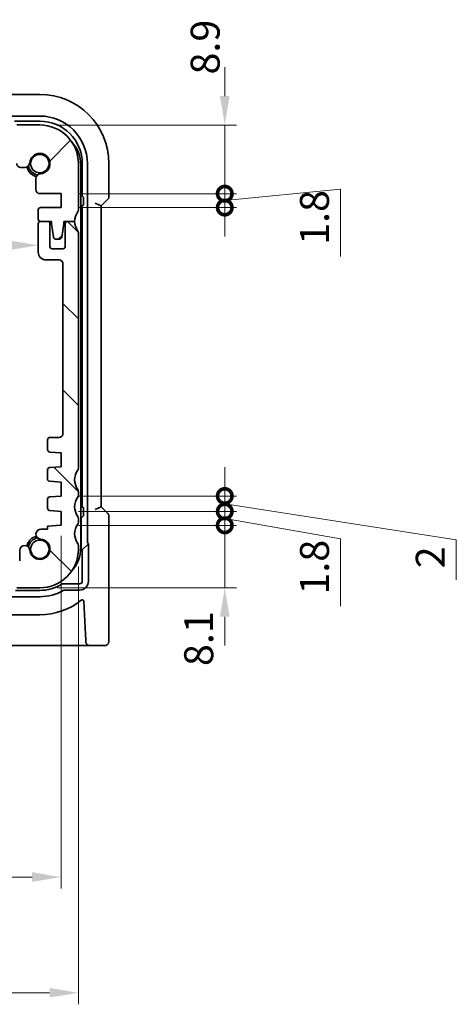
# Model space of a CAD drawing. Units: millimetres. Extents: x 22 to 3190, y 12 to 714.
# Drawn here: x 1052 to 1109, y 76 to 204 of the extents above; entities that cross this region are included whole.
import ezdxf

# ---------------------------------------------------------------- set-up
doc = ezdxf.new("R2010")
doc.units = ezdxf.units.MM
doc.header["$LTSCALE"] = 1.5
doc.layers.get('Defpoints').update_dxf_attribs({"lineweight": 25})
for name, color, linetype, lineweight in [('Dimension (ISO)', 7, 'Continuous', 18), ('Hatch (ISO)', 1, 'Continuous', 18), ('Visible (ISO)', 7, 'Continuous', 35)]:
    doc.layers.add(name, color=color, linetype=linetype, lineweight=lineweight)
doc.styles.add('Note Text (TK)', font='MS PGothic.ttf')
doc.dimstyles.new('Default - Method 1b (TK)', dxfattribs={"dimscale": 1.5, "dimtxt": 2.5, "dimasz": 2.5, "dimexe": 1, "dimexo": 1.5, "dimgap": 1, "dimtad": 1, "dimtoh": 1, "dimrnd": 1e-08, "dimdsep": 46, "dimtxsty": 'Note Text (TK)', "dimcen": 0.09, "dimdle": 5, "dimclrd": 100, "dimclre": 100, "dimclrt": 7, "dimadec": 1, "dimazin": 1, "dimtfac": 1, "dimtmove": 0, "dimatfit": 3, "dimfxl": 1, "dimtolj": 1, "dimlwd": -1, "dimlwe": -1, "dimarcsym": 0})

# ---------------------------------------------------------------- blocks, each defined once
blk = doc.blocks.new('*D39')
at = {"layer": 'Defpoints', "color": 0}
for p in [(960.14, 175.61), (1054.74, 175.61), (1054.74, 174.67)]:
    blk.add_point(p, dxfattribs=at)
at = {"layer": 'Dimension (ISO)', "color": 100}
blk.add_line((963.89, 174.67), (1050.99, 174.67), dxfattribs=at)
for points in [[(963.89, 175.29), (963.89, 174.04), (960.14, 174.67)], [(1050.99, 175.29), (1050.99, 174.04), (1054.74, 174.67)]]:
    blk.add_solid(points, dxfattribs=at)
at = {"layer": 'Dimension (ISO)', "color": 7, "insert": (1003.09, 178.04), "char_height": 3.75, "attachment_point": 4, "style": 'Note Text (TK)'}
blk.add_mtext('\\A1;94.6', dxfattribs=at)
blk = doc.blocks.new('*D41')
at = {"layer": 'Defpoints', "color": 0}
for p in [(1057.69, 139.26), (957.19, 138.36), (1057.69, 92.76)]:
    blk.add_point(p, dxfattribs=at)
at = {"layer": 'Dimension (ISO)', "color": 100}
for p, q in [((1057.69, 137.01), (1057.69, 91.26)), ((957.19, 136.11), (957.19, 91.26)), ((960.94, 92.76), (1053.94, 92.76))]:
    blk.add_line(p, q, dxfattribs=at)
for points in [[(960.94, 93.39), (960.94, 92.14), (957.19, 92.76)], [(1053.94, 93.39), (1053.94, 92.14), (1057.69, 92.76)]]:
    blk.add_solid(points, dxfattribs=at)
at = {"layer": 'Dimension (ISO)', "color": 7, "insert": (1001.86, 96.14), "char_height": 3.75, "attachment_point": 4, "style": 'Note Text (TK)'}
blk.add_mtext('\\A1;100.5', dxfattribs=at)
blk = doc.blocks.new('*D42')
at = {"layer": 'Defpoints', "color": 0}
for p in [(954.94, 135.26), (1059.94, 135.26), (1059.94, 77.76)]:
    blk.add_point(p, dxfattribs=at)
at = {"layer": 'Dimension (ISO)', "color": 100}
for p, q in [((954.94, 133.01), (954.94, 76.26)), ((1059.94, 133.01), (1059.94, 76.26)), ((958.69, 77.76), (1056.19, 77.76))]:
    blk.add_line(p, q, dxfattribs=at)
for points in [[(958.69, 78.39), (958.69, 77.14), (954.94, 77.76)], [(1056.19, 78.39), (1056.19, 77.14), (1059.94, 77.76)]]:
    blk.add_solid(points, dxfattribs=at)
at = {"layer": 'Dimension (ISO)', "color": 7, "insert": (1003.77, 81.14), "char_height": 3.75, "attachment_point": 4, "style": 'Note Text (TK)'}
blk.add_mtext('\\A1;105', dxfattribs=at)
blk = doc.blocks.new('_DotSmall')
at = {"color": 0, "linetype": 'ByBlock', "const_width": 0.5}
blk.add_lwpolyline([(-0.0625, 0, 1), (0.0625, 0, 1)], format="xyb", close=True, dxfattribs=at)
blk = doc.blocks.new('*D43')
at = {"layer": 'Defpoints', "color": 0}
for p in [(1057.69, 138.36), (1078.9, 138.36), (1054.94, 130.26)]:
    blk.add_point(p, dxfattribs=at)
at = {"layer": 'Dimension (ISO)', "color": 100}
for p, q in [((1078.9, 138.36), (1078.9, 142.11)), ((1059.94, 138.36), (1080.4, 138.36)), ((1078.9, 130.26), (1078.9, 138.36)), ((1057.19, 130.26), (1080.4, 130.26)), ((1078.9, 126.51), (1078.9, 122.76))]:
    blk.add_line(p, q, dxfattribs=at)
blk.add_solid([(1078.27, 126.51), (1079.52, 126.51), (1078.9, 130.26)], dxfattribs=at)
at = {"layer": 'Dimension (ISO)', "color": 100, "xscale": 3.75, "yscale": 3.75, "zscale": 3.75, "rotation": 270}
blk.add_blockref('_DotSmall', (1078.9, 138.36), dxfattribs=at)
at = {"layer": 'Dimension (ISO)', "color": 7, "insert": (1075.52, 120.12), "char_height": 3.75, "attachment_point": 4, "rotation": 90, "style": 'Note Text (TK)'}
blk.add_mtext('\\A1;8.1', dxfattribs=at)
blk = doc.blocks.new('*D44')
at = {"layer": 'Defpoints', "color": 0}
for p in [(1054.94, 190.26), (1078.9, 190.26), (1057.69, 181.36)]:
    blk.add_point(p, dxfattribs=at)
at = {"layer": 'Dimension (ISO)', "color": 100}
for p, q in [((1078.9, 194.01), (1078.9, 197.76)), ((1057.19, 190.26), (1080.4, 190.26)), ((1078.9, 181.36), (1078.9, 190.26)), ((1059.94, 181.36), (1080.4, 181.36)), ((1078.9, 181.36), (1078.9, 177.61))]:
    blk.add_line(p, q, dxfattribs=at)
blk.add_solid([(1078.27, 194.01), (1079.52, 194.01), (1078.9, 190.26)], dxfattribs=at)
at = {"layer": 'Dimension (ISO)', "color": 100, "xscale": 3.75, "yscale": 3.75, "zscale": 3.75, "rotation": 90}
blk.add_blockref('_DotSmall', (1078.9, 181.36), dxfattribs=at)
at = {"layer": 'Dimension (ISO)', "color": 7, "insert": (1076.36, 196.81), "char_height": 3.75, "attachment_point": 4, "rotation": 90, "style": 'Note Text (TK)'}
blk.add_mtext('\\A1;8.9', dxfattribs=at)
blk = doc.blocks.new('*D45')
at = {"layer": 'Defpoints', "color": 0}
for p in [(1057.69, 181.36), (1078.9, 181.36), (1057.69, 179.56)]:
    blk.add_point(p, dxfattribs=at)
at = {"layer": 'Dimension (ISO)', "color": 100}
for p, q in [((1078.9, 181.36), (1078.9, 185.11)), ((1059.94, 181.36), (1080.4, 181.36)), ((1078.9, 180.46), (1093.9, 181.96)), ((1078.9, 179.56), (1078.9, 181.36)), ((1078.9, 179.56), (1078.9, 181.36)), ((1093.9, 181.96), (1093.9, 173.23)), ((1059.94, 179.56), (1080.4, 179.56)), ((1078.9, 179.56), (1078.9, 175.81))]:
    blk.add_line(p, q, dxfattribs=at)
at = {"layer": 'Dimension (ISO)', "color": 100, "xscale": 3.75, "yscale": 3.75, "zscale": 3.75}
for p, rotation in [((1078.9, 181.36), 270), ((1078.9, 179.56), 90)]:
    blk.add_blockref('_DotSmall', p, dxfattribs=dict(at, rotation=rotation))
at = {"layer": 'Dimension (ISO)', "color": 7, "insert": (1090.52, 174.73), "char_height": 3.75, "attachment_point": 4, "rotation": 90, "style": 'Note Text (TK)'}
blk.add_mtext('\\A1;1.8', dxfattribs=at)
blk = doc.blocks.new('*D46')
at = {"layer": 'Defpoints', "color": 0}
for p in [(1057.69, 142.16), (1078.9, 142.16), (1057.69, 140.16)]:
    blk.add_point(p, dxfattribs=at)
at = {"layer": 'Dimension (ISO)', "color": 100}
for p, q in [((1078.9, 142.16), (1078.9, 145.91)), ((1059.94, 142.16), (1080.4, 142.16)), ((1078.9, 140.16), (1078.9, 142.16)), ((1078.9, 140.16), (1078.9, 142.16)), ((1078.9, 141.16), (1108.9, 136.46)), ((1059.94, 140.16), (1080.4, 140.16)), ((1078.9, 140.16), (1078.9, 136.41)), ((1108.9, 136.46), (1108.9, 131.29))]:
    blk.add_line(p, q, dxfattribs=at)
at = {"layer": 'Dimension (ISO)', "color": 100, "xscale": 3.75, "yscale": 3.75, "zscale": 3.75}
for p, rotation in [((1078.9, 142.16), 270), ((1078.9, 140.16), 90)]:
    blk.add_blockref('_DotSmall', p, dxfattribs=dict(at, rotation=rotation))
at = {"layer": 'Dimension (ISO)', "color": 7, "insert": (1105.52, 132.79), "char_height": 3.75, "attachment_point": 4, "rotation": 90, "style": 'Note Text (TK)'}
blk.add_mtext('\\A1;2', dxfattribs=at)
blk = doc.blocks.new('*D47')
at = {"layer": 'Defpoints', "color": 0}
for p in [(1057.69, 140.16), (1078.9, 140.16), (1057.69, 138.36)]:
    blk.add_point(p, dxfattribs=at)
at = {"layer": 'Dimension (ISO)', "color": 100}
for p, q in [((1078.9, 140.16), (1078.9, 143.91)), ((1059.94, 140.16), (1080.4, 140.16)), ((1078.9, 138.36), (1078.9, 140.16)), ((1078.9, 138.36), (1078.9, 140.16)), ((1078.9, 139.26), (1093.9, 136.62)), ((1059.94, 138.36), (1080.4, 138.36)), ((1078.9, 138.36), (1078.9, 134.61)), ((1093.9, 136.62), (1093.9, 127.88))]:
    blk.add_line(p, q, dxfattribs=at)
at = {"layer": 'Dimension (ISO)', "color": 100, "xscale": 3.75, "yscale": 3.75, "zscale": 3.75}
for p, rotation in [((1078.9, 140.16), 270), ((1078.9, 138.36), 90)]:
    blk.add_blockref('_DotSmall', p, dxfattribs=dict(at, rotation=rotation))
at = {"layer": 'Dimension (ISO)', "color": 7, "insert": (1090.52, 129.38), "char_height": 3.75, "attachment_point": 4, "rotation": 90, "style": 'Note Text (TK)'}
blk.add_mtext('\\A1;1.8', dxfattribs=at)

msp = doc.modelspace()

# ---------------------------------------------------------------- hatches: boundary and pattern name
at = {"layer": 'Hatch (ISO)'}
h = msp.add_hatch(dxfattribs=at)
h.set_pattern_fill('ANSI31', color=256, scale=63.5, style=0)
h.set_pattern_definition([(45, (582, -8), (-5.61266, 5.61266), [])])
edge = h.paths.add_edge_path()
edge.add_ellipse((1051.439, 186.7629), major_axis=(0, 0.5), ratio=1, start_angle=270, end_angle=360)
edge.add_line((1051.439, 187.2629), (963.439, 187.2629))
edge.add_ellipse((963.439, 186.7629), major_axis=(-0.5, 0), ratio=1, start_angle=270, end_angle=360)
edge.add_line((962.939, 186.7629), (962.939, 185.2608))
edge.add_ellipse((962.439, 185.2608), major_axis=(0, -0.5), ratio=1, start_angle=0, end_angle=90, ccw=False)
edge.add_line((962.439, 184.7608), (961.8984, 184.7608))
edge.add_ellipse((961.8984, 185.4108), major_axis=(-0.6482, -0.0489), ratio=1, start_angle=0, end_angle=85.68334, ccw=False)
edge.add_ellipse((959.939, 185.2629), major_axis=(-0.099, -1.3113), ratio=1, start_angle=98.633319, end_angle=360)
edge.add_ellipse((959.7911, 183.3035), major_axis=(0.65, 0), ratio=1, start_angle=0, end_angle=85.68334, ccw=False)
edge.add_line((960.4411, 183.3035), (960.4411, 181.8629))
edge.add_ellipse((959.9411, 181.8629), major_axis=(0, -0.5), ratio=1, start_angle=0, end_angle=90, ccw=False)
edge.add_line((959.9411, 181.3629), (957.189, 181.3629))
edge.add_line((957.189, 181.3629), (957.189, 179.5629))
edge.add_line((957.189, 179.5629), (959.839, 179.5629))
edge.add_ellipse((959.839, 179.2629), major_axis=(0.3, 0), ratio=1, start_angle=0, end_angle=90, ccw=False)
edge.add_line((960.139, 179.2629), (960.139, 178.0629))
edge.add_ellipse((959.839, 178.0629), major_axis=(0, -0.3), ratio=1, start_angle=0, end_angle=90, ccw=False)
edge.add_line((959.839, 177.7629), (958.939, 177.7629))
edge.add_line((958.939, 177.7629), (958.4361, 177.7629))
edge.add_line((958.4361, 177.7629), (958.4361, 177.4629))
edge.add_line((958.4361, 177.4629), (958.177, 175.7188))
edge.add_ellipse((957.8803, 175.7629), major_axis=(0, -0.3), ratio=1, start_angle=0, end_angle=81.54914, ccw=False)
edge.add_line((957.8803, 175.4629), (957.397, 175.4629))
edge.add_ellipse((957.397, 175.7629), major_axis=(-0.2966, -0.0449), ratio=1, start_angle=0, end_angle=81.389362, ccw=False)
edge.add_line((957.1003, 175.718), (956.8361, 177.4629))
edge.add_line((956.8361, 177.4629), (956.8361, 177.7629))
edge.add_line((956.8361, 177.7629), (956.339, 177.7629))
edge.add_line((956.339, 177.7629), (955.439, 177.7629))
edge.add_ellipse((953.439, 177.7629), major_axis=(1.6, 1.2), ratio=1, start_angle=323.130102, end_angle=360)
edge.add_ellipse((955.439, 179.2629), major_axis=(-0.5, 0), ratio=1, start_angle=0, end_angle=36.869898, ccw=False)
edge.add_line((954.939, 179.2629), (954.939, 185.2629))
edge.add_ellipse((959.939, 185.2629), major_axis=(0, 5), ratio=1, start_angle=0, end_angle=90, ccw=False)
edge.add_line((959.939, 190.2629), (962.939, 190.2629))
edge.add_line((962.939, 190.2629), (962.939, 189.2629))
edge.add_line((962.939, 189.2629), (1051.939, 189.2629))
edge.add_line((1051.939, 189.2629), (1051.939, 190.2629))
edge.add_line((1051.939, 190.2629), (1054.939, 190.2629))
edge.add_ellipse((1054.939, 185.2629), major_axis=(5, 0), ratio=1, start_angle=0, end_angle=90, ccw=False)
edge.add_line((1059.939, 185.2629), (1059.939, 179.2629))
edge.add_ellipse((1059.439, 179.2629), major_axis=(0.4, -0.3), ratio=1, start_angle=0, end_angle=36.869898, ccw=False)
edge.add_ellipse((1061.439, 177.7629), major_axis=(-2, 0), ratio=1, start_angle=323.130102, end_angle=360)
edge.add_line((1059.439, 177.7629), (1058.539, 177.7629))
edge.add_line((1058.539, 177.7629), (1058.0418, 177.7629))
edge.add_line((1058.0418, 177.7629), (1058.0418, 177.4629))
edge.add_line((1058.0418, 177.4629), (1057.7776, 175.718))
edge.add_ellipse((1057.481, 175.7629), major_axis=(0, -0.3), ratio=1, start_angle=0, end_angle=81.389362, ccw=False)
edge.add_line((1057.481, 175.4629), (1056.9977, 175.4629))
edge.add_ellipse((1056.9977, 175.7629), major_axis=(-0.2967, -0.0441), ratio=1, start_angle=0, end_angle=81.54914, ccw=False)
edge.add_line((1056.7009, 175.7188), (1056.4418, 177.4629))
edge.add_line((1056.4418, 177.4629), (1056.4418, 177.7629))
edge.add_line((1056.4418, 177.7629), (1055.939, 177.7629))
edge.add_line((1055.939, 177.7629), (1055.039, 177.7629))
edge.add_ellipse((1055.039, 178.0629), major_axis=(-0.3, 0), ratio=1, start_angle=0, end_angle=90, ccw=False)
edge.add_line((1054.739, 178.0629), (1054.739, 179.2629))
edge.add_ellipse((1055.039, 179.2629), major_axis=(0, 0.3), ratio=1, start_angle=0, end_angle=90, ccw=False)
edge.add_line((1055.039, 179.5629), (1057.689, 179.5629))
edge.add_line((1057.689, 179.5629), (1057.689, 181.3629))
edge.add_line((1057.689, 181.3629), (1054.9369, 181.3629))
edge.add_ellipse((1054.9369, 181.8629), major_axis=(-0.5, 0), ratio=1, start_angle=0, end_angle=90, ccw=False)
edge.add_line((1054.4369, 181.8629), (1054.4369, 183.3035))
edge.add_ellipse((1055.0869, 183.3035), major_axis=(-0.0489, 0.6482), ratio=1, start_angle=0, end_angle=85.68334, ccw=False)
edge.add_ellipse((1054.939, 185.2629), major_axis=(-1.3113, 0.099), ratio=1, start_angle=98.633319, end_angle=360)
edge.add_ellipse((1052.9795, 185.4108), major_axis=(0, -0.65), ratio=1, start_angle=0, end_angle=85.68334, ccw=False)
edge.add_line((1052.9795, 184.7608), (1052.439, 184.7608))
edge.add_ellipse((1052.439, 185.2608), major_axis=(-0.5, 0), ratio=1, start_angle=0, end_angle=90, ccw=False)
edge.add_line((1051.939, 185.2608), (1051.939, 186.7629))
h = msp.add_hatch(dxfattribs=at)
h.set_pattern_fill('ANSI31', color=256, scale=63.5, angle=90.00021, style=0)
h.set_pattern_definition([(135.0002, (582, -8), (-5.61264, -5.61268), [])])
edge = h.paths.add_edge_path()
edge.add_ellipse((1059.439, 142.7629), major_axis=(0.5, 0), ratio=1, start_angle=0, end_angle=36.869898)
edge.add_ellipse((1061.439, 144.2629), major_axis=(-1.6, -1.2), ratio=1, start_angle=286.260205, end_angle=360, ccw=False)
edge.add_ellipse((1059.439, 145.7629), major_axis=(0.4, -0.3), ratio=1, start_angle=0, end_angle=36.869898)
edge.add_line((1059.939, 145.7629), (1059.939, 176.2629))
edge.add_ellipse((1059.439, 176.2629), major_axis=(0.5, 0), ratio=1, start_angle=0, end_angle=36.869898)
edge.add_ellipse((1061.439, 177.7629), major_axis=(-1.6, -1.2), ratio=1, start_angle=323.130103, end_angle=360, ccw=False)
edge.add_line((1059.439, 177.7629), (1058.539, 177.7629))
edge.add_ellipse((1058.539, 177.4629), major_axis=(0, 0.3), ratio=1, start_angle=0, end_angle=90)
edge.add_line((1058.239, 177.4629), (1058.239, 174.5129))
edge.add_ellipse((1057.939, 174.5129), major_axis=(0.3, 0), ratio=1, start_angle=270, end_angle=360, ccw=False)
edge.add_line((1057.939, 174.2129), (1056.539, 174.2129))
edge.add_ellipse((1056.539, 174.5129), major_axis=(0, -0.3), ratio=1, start_angle=270, end_angle=360, ccw=False)
edge.add_line((1056.239, 174.5129), (1056.239, 177.4629))
edge.add_ellipse((1055.939, 177.4629), major_axis=(0.3, 0), ratio=1, start_angle=0, end_angle=90)
edge.add_line((1055.939, 177.7629), (1055.039, 177.7629))
edge.add_ellipse((1055.039, 177.4629), major_axis=(0, 0.3), ratio=1, start_angle=0, end_angle=90)
edge.add_line((1054.739, 177.4629), (1054.739, 173.7629))
edge.add_ellipse((1055.739, 173.7629), major_axis=(-1, 0), ratio=1, start_angle=0, end_angle=90)
edge.add_line((1055.739, 172.7629), (1057.439, 172.7629))
edge.add_ellipse((1057.439, 172.2629), major_axis=(0, 0.5), ratio=1, start_angle=270, end_angle=360, ccw=False)
edge.add_line((1057.939, 172.2629), (1057.939, 150.2629))
edge.add_ellipse((1057.439, 150.2629), major_axis=(0.5, 0), ratio=1, start_angle=270, end_angle=360, ccw=False)
edge.add_line((1057.439, 149.7629), (1056.239, 149.7629))
edge.add_ellipse((1056.239, 149.4629), major_axis=(0, 0.3), ratio=1, start_angle=0, end_angle=90)
edge.add_line((1055.939, 149.4629), (1055.939, 148.165))
edge.add_ellipse((1056.239, 148.165), major_axis=(-0.3, 0), ratio=1, start_angle=0, end_angle=86)
edge.add_line((1056.218, 147.8657), (1057.689, 147.7629))
edge.add_line((1057.689, 147.7629), (1057.689, 145.9629))
edge.add_line((1057.689, 145.9629), (1056.2183, 145.86))
edge.add_ellipse((1056.2392, 145.5608), major_axis=(-0.0209, 0.2993), ratio=1, start_angle=0, end_angle=85.472825)
edge.add_line((1055.9392, 145.5635), (1055.9283, 144.3685))
edge.add_ellipse((1056.2283, 144.3658), major_axis=(-0.3, 0.0028), ratio=1, start_angle=0, end_angle=86.527175)
edge.add_line((1056.2074, 144.0665), (1057.689, 143.9629))
edge.add_line((1057.689, 143.9629), (1057.689, 142.1629))
edge.add_line((1057.689, 142.1629), (1056.218, 142.06))
edge.add_ellipse((1056.239, 141.7608), major_axis=(-0.0209, 0.2993), ratio=1, start_angle=0, end_angle=86)
edge.add_line((1055.939, 141.7608), (1055.939, 140.565))
edge.add_ellipse((1056.239, 140.565), major_axis=(-0.3, 0), ratio=1, start_angle=0, end_angle=86)
edge.add_line((1056.218, 140.2657), (1057.689, 140.1629))
edge.add_line((1057.689, 140.1629), (1057.689, 138.3629))
edge.add_line((1057.689, 138.3629), (1055.939, 138.2405))
edge.add_line((1055.939, 138.2405), (1055.939, 137.8723))
edge.add_line((1055.939, 137.8723), (1055.0869, 137.8723))
edge.add_ellipse((1055.0869, 137.2223), major_axis=(0, 0.65), ratio=1, start_angle=0, end_angle=175.68334)
edge.add_ellipse((1054.939, 135.2629), major_axis=(0.099, 1.3113), ratio=1, start_angle=98.633319, end_angle=360, ccw=False)
edge.add_ellipse((1052.9795, 135.115), major_axis=(0.6482, 0.0489), ratio=1, start_angle=0, end_angle=174.781399)
edge.add_line((1052.3296, 135.1252), (1052.3296, 133.7622))
edge.add_ellipse((1051.8296, 133.7622), major_axis=(0.5, 0), ratio=1, start_angle=272.900344, end_angle=360, ccw=False)
edge.add_line((1051.8549, 133.2629), (963.0483, 133.2622))
edge.add_ellipse((963.0483, 133.7622), major_axis=(0, -0.5), ratio=1, start_angle=269.999587, end_angle=360, ccw=False)
edge.add_line((962.5483, 133.7622), (962.5483, 135.1252))
edge.add_ellipse((961.8984, 135.115), major_axis=(0.6499, 0.0102), ratio=1, start_angle=0, end_angle=174.781399)
edge.add_ellipse((959.939, 135.2629), major_axis=(1.3113, -0.099), ratio=1, start_angle=98.633319, end_angle=360, ccw=False)
edge.add_ellipse((959.7911, 137.2223), major_axis=(0.0489, -0.6482), ratio=1, start_angle=0, end_angle=175.68334)
edge.add_line((959.7911, 137.8723), (958.939, 137.8723))
edge.add_line((958.939, 137.8723), (958.939, 138.2405))
edge.add_line((958.939, 138.2405), (957.189, 138.3629))
edge.add_line((957.189, 138.3629), (957.189, 140.1629))
edge.add_line((957.189, 140.1629), (958.6599, 140.2657))
edge.add_ellipse((958.639, 140.565), major_axis=(0.0209, -0.2993), ratio=1, start_angle=0, end_angle=86)
edge.add_line((958.939, 140.565), (958.939, 141.7608))
edge.add_ellipse((958.639, 141.7608), major_axis=(0.3, 0), ratio=1, start_angle=0, end_angle=86)
edge.add_line((958.6599, 142.06), (957.189, 142.1629))
edge.add_line((957.189, 142.1629), (957.189, 143.9629))
edge.add_line((957.189, 143.9629), (958.6706, 144.0665))
edge.add_ellipse((958.6496, 144.3658), major_axis=(0.0209, -0.2993), ratio=1, start_angle=0, end_angle=86.527175)
edge.add_line((958.9496, 144.3685), (958.9387, 145.5635))
edge.add_ellipse((958.6387, 145.5608), major_axis=(0.3, 0.0028), ratio=1, start_angle=0, end_angle=85.472825)
edge.add_line((958.6596, 145.86), (957.189, 145.9629))
edge.add_line((957.189, 145.9629), (957.189, 147.7629))
edge.add_line((957.189, 147.7629), (958.6599, 147.8657))
edge.add_ellipse((958.639, 148.165), major_axis=(0.0209, -0.2993), ratio=1, start_angle=0, end_angle=86)
edge.add_line((958.939, 148.165), (958.939, 149.4629))
edge.add_ellipse((958.639, 149.4629), major_axis=(0.3, 0), ratio=1, start_angle=0, end_angle=90)
edge.add_line((958.639, 149.7629), (957.439, 149.7629))
edge.add_ellipse((957.439, 150.2629), major_axis=(0, -0.5), ratio=1, start_angle=270, end_angle=360, ccw=False)
edge.add_line((956.939, 150.2629), (956.939, 172.2629))
edge.add_ellipse((957.439, 172.2629), major_axis=(-0.5, 0), ratio=1, start_angle=270, end_angle=360, ccw=False)
edge.add_line((957.439, 172.7629), (959.139, 172.7629))
edge.add_ellipse((959.139, 173.7629), major_axis=(0, -1), ratio=1, start_angle=0, end_angle=90)
edge.add_line((960.139, 173.7629), (960.139, 177.4629))
edge.add_ellipse((959.839, 177.4629), major_axis=(0.3, 0), ratio=1, start_angle=0, end_angle=90)
edge.add_line((959.839, 177.7629), (958.939, 177.7629))
edge.add_ellipse((958.939, 177.4629), major_axis=(0, 0.3), ratio=1, start_angle=0, end_angle=90)
edge.add_line((958.639, 177.4629), (958.639, 174.5129))
edge.add_ellipse((958.339, 174.5129), major_axis=(0.3, 0), ratio=1, start_angle=270, end_angle=360, ccw=False)
edge.add_line((958.339, 174.2129), (956.939, 174.2129))
edge.add_ellipse((956.939, 174.5129), major_axis=(0, -0.3), ratio=1, start_angle=270, end_angle=360, ccw=False)
edge.add_line((956.639, 174.5129), (956.639, 177.4629))
edge.add_ellipse((956.339, 177.4629), major_axis=(0.3, 0), ratio=1, start_angle=0, end_angle=90)
edge.add_line((956.339, 177.7629), (955.439, 177.7629))
edge.add_ellipse((953.439, 177.7629), major_axis=(2, 0), ratio=1, start_angle=323.130102, end_angle=360, ccw=False)
edge.add_ellipse((955.439, 176.2629), major_axis=(-0.4, 0.3), ratio=1, start_angle=0, end_angle=36.869898)
edge.add_line((954.939, 176.2629), (954.939, 145.7629))
edge.add_ellipse((955.439, 145.7629), major_axis=(-0.5, 0), ratio=1, start_angle=0, end_angle=36.869898)
edge.add_ellipse((953.439, 144.2629), major_axis=(1.6, 1.2), ratio=1, start_angle=286.260205, end_angle=360, ccw=False)
edge.add_ellipse((955.439, 142.7629), major_axis=(-0.4, 0.3), ratio=1, start_angle=0, end_angle=36.869898)
edge.add_line((954.939, 142.7629), (954.939, 142.2629))
edge.add_ellipse((955.439, 142.2629), major_axis=(-0.5, 0), ratio=1, start_angle=0, end_angle=36.869898)
edge.add_ellipse((953.439, 140.7629), major_axis=(1.6, 1.2), ratio=1, start_angle=286.260205, end_angle=360, ccw=False)
edge.add_ellipse((955.439, 139.2629), major_axis=(-0.4, 0.3), ratio=1, start_angle=0, end_angle=36.869898)
edge.add_line((954.939, 139.2629), (954.939, 138.7629))
edge.add_ellipse((955.439, 138.7629), major_axis=(-0.5, 0), ratio=1, start_angle=0, end_angle=36.869898)
edge.add_ellipse((953.439, 137.2629), major_axis=(1.6, 1.2), ratio=1, start_angle=286.260205, end_angle=360, ccw=False)
edge.add_ellipse((955.439, 135.7629), major_axis=(-0.4, 0.3), ratio=1, start_angle=0, end_angle=36.869898)
edge.add_line((954.939, 135.7629), (954.939, 135.2629))
edge.add_ellipse((959.939, 135.2629), major_axis=(-5, 0), ratio=1, start_angle=0, end_angle=90)
edge.add_line((959.939, 130.2629), (962.939, 130.2629))
edge.add_line((962.939, 130.2629), (962.939, 131.2629))
edge.add_line((962.939, 131.2629), (1051.939, 131.2629))
edge.add_line((1051.939, 131.2629), (1051.939, 130.2629))
edge.add_line((1051.939, 130.2629), (1054.939, 130.2629))
edge.add_ellipse((1054.939, 135.2629), major_axis=(0, -5), ratio=1, start_angle=0, end_angle=90)
edge.add_line((1059.939, 135.2629), (1059.939, 135.7629))
edge.add_ellipse((1059.439, 135.7629), major_axis=(0.5, 0), ratio=1, start_angle=0, end_angle=36.869898)
edge.add_ellipse((1061.439, 137.2629), major_axis=(-1.6, -1.2), ratio=1, start_angle=286.260205, end_angle=360, ccw=False)
edge.add_ellipse((1059.439, 138.7629), major_axis=(0.4, -0.3), ratio=1, start_angle=0, end_angle=36.869898)
edge.add_line((1059.939, 138.7629), (1059.939, 139.2629))
edge.add_ellipse((1059.439, 139.2629), major_axis=(0.5, 0), ratio=1, start_angle=0, end_angle=36.869898)
edge.add_ellipse((1061.439, 140.7629), major_axis=(-1.6, -1.2), ratio=1, start_angle=286.260205, end_angle=360, ccw=False)
edge.add_ellipse((1059.439, 142.2629), major_axis=(0.4, -0.3), ratio=1, start_angle=0, end_angle=36.869898)
edge.add_line((1059.939, 142.2629), (1059.939, 142.7629))

# ---------------------------------------------------------------- linework, layer by layer
at = {"layer": 'Visible (ISO)'}
for p, q in [((1054.939, 194.2199), (1050.449, 194.2199)), ((1050.9839, 191.418), (1054.939, 191.418)), ((1051.639, 190.7629), (1054.939, 190.7629)), ((1054.939, 190.2629), (1051.939, 190.2629)), ((1059.939, 179.2629), (1059.939, 185.2629)), ((1060.439, 185.2629), (1060.439, 181.0629)), ((1061.0941, 185.2629), (1061.0941, 136.1695)), ((1063.8959, 180.9878), (1063.8959, 185.2629)), ((1052.439, 184.7608), (1052.9795, 184.7608)), ((1060.239, 135.4629), (1060.239, 185.0629)), ((1054.4369, 183.3035), (1054.4369, 181.8629)), ((1054.9369, 181.3629), (1057.689, 181.3629)), ((1057.689, 181.3629), (1057.689, 179.5629)), ((1060.439, 181.0629), (1060.239, 181.0629)), ((1060.5863, 180.9156), (1060.439, 181.0629)), ((1060.5962, 180.7159), (1060.5962, 180.1099)), ((1062.8959, 179.7807), (1062.0959, 180.1121)), ((1062.8959, 179.7807), (1063.7495, 180.6343)), ((1054.739, 179.2629), (1054.739, 178.0629)), ((1057.689, 179.5629), (1055.039, 179.5629)), ((1060.239, 179.7629), (1060.439, 179.7629)), ((1060.5863, 179.9102), (1060.439, 179.7629)), ((1060.439, 179.7629), (1060.439, 140.7629)), ((1062.8959, 140.7451), (1062.8959, 179.7807)), ((1054.739, 177.4629), (1054.739, 173.7629)), ((1055.039, 177.7629), (1056.4418, 177.7629)), ((1055.939, 177.7629), (1055.039, 177.7629)), ((1056.239, 174.5129), (1056.239, 177.4629)), ((1056.4418, 177.7629), (1056.4418, 177.4629)), ((1056.4418, 177.4629), (1056.7009, 175.7188)), ((1057.7776, 175.718), (1058.0418, 177.4629)), ((1058.0418, 177.4629), (1058.0418, 177.7629)), ((1058.0418, 177.7629), (1059.439, 177.7629)), ((1058.239, 177.4629), (1058.239, 174.5129)), ((1059.439, 177.7629), (1058.539, 177.7629)), ((1059.939, 145.7629), (1059.939, 176.2629)), ((1056.9977, 175.4629), (1057.481, 175.4629)), ((1057.939, 174.2129), (1056.539, 174.2129)), ((1055.739, 172.7629), (1057.439, 172.7629)), ((1057.939, 172.2629), (1057.939, 150.2629)), ((1055.939, 149.4629), (1055.939, 148.165)), ((1057.439, 149.7629), (1056.239, 149.7629)), ((1056.218, 147.8657), (1057.689, 147.7629)), ((1057.689, 147.7629), (1057.689, 145.9629)), ((1055.9392, 145.5635), (1055.9283, 144.3685)), ((1057.689, 145.9629), (1056.2183, 145.86)), ((1056.2074, 144.0665), (1057.689, 143.9629)), ((1057.689, 143.9629), (1057.689, 142.1629)), ((1055.939, 141.7608), (1055.939, 140.565)), ((1057.689, 142.1629), (1056.218, 142.06)), ((1059.939, 142.2629), (1059.939, 142.7629)), ((1060.439, 140.7629), (1060.239, 140.7629)), ((1060.5863, 140.6156), (1060.439, 140.7629)), ((1062.8959, 140.7451), (1062.0959, 140.4137)), ((1063.7495, 139.8915), (1062.8959, 140.7451)), ((1056.218, 140.2657), (1057.689, 140.1629)), ((1057.689, 140.1629), (1057.689, 138.3629)), ((1059.939, 138.7629), (1059.939, 139.2629)), ((1060.239, 139.3057), (1060.2817, 139.3057)), ((1060.5863, 139.6102), (1060.2817, 139.3057)), ((1060.2817, 139.3057), (1060.2817, 135.3572)), ((1060.5962, 140.4159), (1060.5962, 139.8099)), ((1063.8959, 124.2629), (1063.8959, 139.538)), ((1055.939, 137.8723), (1055.0869, 137.8723)), ((1057.689, 138.3629), (1055.939, 138.2405)), ((1055.939, 138.2405), (1055.939, 137.8723)), ((1059.939, 135.2629), (1059.939, 135.7629)), ((1061.2441, 135.976), (1060.4317, 135.1637)), ((1061.2441, 135.976), (1061.2441, 131.1209)), ((1052.3296, 135.1252), (1052.3296, 133.7622)), ((1060.4317, 135.1637), (1060.4317, 131.1209)), ((1051.939, 130.2629), (1054.939, 130.2629)), ((1060.089, 130.7782), (1057.9013, 130.7782)), ((1054.939, 129.1078), (1050.9839, 129.1078)), ((1054.939, 129.9201), (1051.7962, 129.9201)), ((1060.089, 129.9659), (1058.1279, 129.9659)), ((1060.6367, 128.5308), (1060.8626, 124.221)), ((1048.8288, 126.7629), (1054.939, 126.7629)), ((954.1635, 122.7629), (1060.7144, 122.7629)), ((1060.7144, 122.7629), (1061.4135, 122.7629)), ((1061.4135, 122.7629), (1063.3597, 122.7629))]:
    msp.add_line(p, q, dxfattribs=at)
for centre in [(1054.939, 185.2629), (1054.939, 135.2629)]:
    msp.add_circle(centre, 1.1933, dxfattribs=at)
for centre, radius, start, end in [((1054.939, 185.2629), 8.957, 0, 90), ((1054.939, 185.2629), 6.1551, 0, 90), ((1054.939, 185.2629), 5.5, 0, 90), ((1054.939, 185.2629), 5, 0, 90), ((1055.739, 185.0629), 4.5, 0, 42.706441), ((1054.939, 185.2629), 1.315, 274.31666, 175.68334), ((1052.439, 185.2608), 0.5, 180, 270), ((1052.9795, 185.4108), 0.65, 270, 355.68334), ((1054.939, 185.2629), 1.75, 194.723704, 255.276296), ((1054.939, 185.2629), 1.5, 190.885091, 259.114909), ((1055.0869, 183.3035), 0.65, 94.31666, 180), ((1054.9369, 181.8629), 0.5, 180, 270), ((1063.3959, 180.9878), 0.5, 315, 0), ((1055.039, 179.2629), 0.3, 90, 180), ((1061.439, 177.7629), 2, 143.130102, 180), ((1059.439, 179.2629), 0.5, 323.130102, 0), ((1055.039, 178.0629), 0.3, 180, 270), ((1055.039, 177.4629), 0.3, 90, 180), ((1055.939, 177.4629), 0.3, 0, 90), ((1058.539, 177.4629), 0.3, 90, 180), ((1061.439, 177.7629), 2, 180, 216.869898), ((1059.439, 176.2629), 0.5, 0, 36.869898), ((1056.9977, 175.7629), 0.3, 188.45086, 270), ((1057.481, 175.7629), 0.3, 270, 351.389362), ((1055.739, 173.7629), 1, 180, 270), ((1056.539, 174.5129), 0.3, 180, 270), ((1057.939, 174.5129), 0.3, 270, 0), ((1057.439, 172.2629), 0.5, 0, 90), ((1056.239, 149.4629), 0.3, 90, 180), ((1057.439, 150.2629), 0.5, 270, 0), ((1056.239, 148.165), 0.3, 180, 266), ((1056.2392, 145.5608), 0.3, 94, 179.472825), ((1059.439, 145.7629), 0.5, 323.130102, 0), ((1056.2283, 144.3658), 0.3, 179.472825, 266), ((1061.439, 144.2629), 2, 143.130102, 216.869898), ((1059.439, 142.7629), 0.5, 0, 36.869898), ((1056.239, 141.7608), 0.3, 94, 180), ((1061.439, 140.7629), 2, 143.130102, 216.869898), ((1059.439, 142.2629), 0.5, 323.130102, 0), ((1056.239, 140.565), 0.3, 180, 266), ((1059.439, 139.2629), 0.5, 0, 36.869898), ((1063.3959, 139.538), 0.5, 0, 45), ((1055.0869, 137.2223), 0.65, 90, 265.68334), ((1061.439, 137.2629), 2, 143.130102, 216.869898), ((1059.439, 138.7629), 0.5, 323.130102, 0), ((1054.939, 135.2629), 1.75, 104.723704, 165.276297), ((1054.939, 135.2629), 1.5, 100.885092, 169.11491), ((1052.9795, 135.115), 0.65, 4.31666, 179.098059), ((1054.939, 135.2629), 1.315, 184.31666, 85.68334), ((1055.739, 135.4629), 4.5, 317.293559, 0), ((1059.439, 135.7629), 0.5, 0, 36.869898), ((1054.939, 135.2629), 5, 270, 0), ((1054.939, 135.2629), 5.3428, 270, 302.308411), ((1060.089, 131.1209), 1.1551, 270, 0), ((1060.089, 131.1209), 0.3428, 270, 0), ((1054.939, 135.2629), 6.1551, 270, 300.120356), ((1054.939, 135.2629), 8.5, 270, 309.194356), ((1060.437, 128.5203), 0.2, 3, 129.194356), ((1061.4135, 123.2629), 0.5, 183, 270)]:
    msp.add_arc(centre, radius, start, end, dxfattribs=at)
for centre, major_axis, ratio, start_param, end_param in [((1060.5857, 180.7159), (0, -0.2), 0.05240778, 1.57079633, 3.08923278), ((1060.5857, 180.1099), (0, -0.2), 0.05240778, 0.05235988, 1.57079633), ((1060.5857, 140.4159), (0, -0.2), 0.05240778, 1.57079633, 3.08923278), ((1060.5857, 139.8099), (0, -0.2), 0.05240778, 0.05235988, 1.57079633), ((1060.482, 135.3577), (-0.1418, -0.1418), 0.99726469, 5.49915667, 6.81621104), ((1061.2943, 136.17), (-0.1418, -0.1418), 0.99726469, 5.49915667, 6.81621104)]:
    msp.add_ellipse(centre, major_axis=major_axis, ratio=ratio, start_param=start_param, end_param=end_param, dxfattribs=at)
for points, knots in [([(1057.7946, 130.7473), (1057.8105, 130.7573), (1057.8277, 130.7651), (1057.8638, 130.7755), (1057.8825, 130.7782), (1057.9013, 130.7782)], [0, 0, 0, 0, 0.0056405471, 0.0056405471, 0.0112811179, 0.0112811179, 0.0112811179, 0.0112811179]), ([(1058.0277, 129.9389), (1058.0429, 129.9477), (1058.0591, 129.9544), (1058.093, 129.9635), (1058.1104, 129.9659), (1058.1279, 129.9659)], [0, 0, 0, 0, 0.0052574016, 0.0052574016, 0.0105148198, 0.0105148198, 0.0105148198, 0.0105148198]), ([(1060.8626, 124.221), (1060.8696, 124.0865), (1060.8777, 123.9317), (1060.8913, 123.6732), (1060.8968, 123.5677), (1060.9048, 123.4146), (1060.9077, 123.3591), (1060.9114, 123.2882), (1060.9126, 123.2659), (1060.9139, 123.2421), (1060.9141, 123.2367), (1060.9141, 123.2367)], [-1, -1, -1, -1, -0.675706902, -0.675706902, -0.428264938, -0.428264938, -0.237924966, -0.237924966, -0.100303596, -0.100303596, 0, 0, 0, 0]), ([(1063.8959, 124.2629), (1063.8959, 124.1704), (1063.8957, 124.0774), (1063.8942, 123.8979), (1063.8929, 123.8106), (1063.8884, 123.6131), (1063.8847, 123.5049), (1063.8777, 123.3747), (1063.8753, 123.3381), (1063.8694, 123.2675), (1063.8663, 123.2352), (1063.8552, 123.1727), (1063.8495, 123.1467), (1063.8334, 123.0955), (1063.8237, 123.0707), (1063.7978, 123.0174), (1063.7803, 122.9888), (1063.7317, 122.9245), (1063.6972, 122.8903), (1063.6166, 122.8304), (1063.5686, 122.8054), (1063.4676, 122.7717), (1063.4132, 122.7629), (1063.3597, 122.7629)], [0, 0, 0, 0, 0.027738024, 0.027738024, 0.054589973, 0.054589973, 0.091993974, 0.091993974, 0.108384169, 0.108384169, 0.126262923, 0.126262923, 0.135933635, 0.135933635, 0.144173225, 0.144173225, 0.154229464, 0.154229464, 0.168565912, 0.168565912, 0.184451175, 0.184451175, 0.200593231, 0.200593231, 0.200593231, 0.200593231])]:
    msp.add_open_spline(points, degree=3, knots=knots, dxfattribs=at)

# ---------------------------------------------------------------- dimensions: what is measured, and where the dimension line sits
at = {"layer": 'Dimension (ISO)', "color": 100}
for base, p1, p2, angle, override, picture, middle in [((1078.8959, 190.2629), (1057.689, 181.3629), (1054.939, 190.2629), 90, {"dimtoh": 0, "dimblk1": 'DotSmall', "dimsah": 1, "dimdle": 0, "dimtmove": 1, "dimatfit": 1}, '*D44', (1079.7399, 199.8187)), ((1078.8959, 181.3629), (1057.689, 179.5629), (1057.689, 181.3629), 90, {"dimtoh": 0, "dimblk1": 'DotSmall', "dimblk2": 'DotSmall', "dimsah": 1, "dimdle": 0, "dimtmove": 1, "dimatfit": 1}, '*D45', (1093.8959, 180.4629)), ((1054.739, 174.6679), (960.139, 175.6129), (1054.739, 175.6129), 180, {"dimgap": 1, "dimtoh": 0, "dimdec": 2, "dimse1": 1, "dimse2": 1, "dimtol": 0, "dimlim": 0, "dimtp": 0, "dimtm": 0, "dimtdec": 2, "dimtofl": 0, "dimatfit": 1}, '*D39', (1007.439, 174.6679)), ((1078.8959, 142.1629), (1057.689, 140.1629), (1057.689, 142.1629), 90, {"dimtoh": 0, "dimblk1": 'DotSmall', "dimblk2": 'DotSmall', "dimsah": 1, "dimdle": 0, "dimtmove": 1, "dimatfit": 1}, '*D46', (1108.8959, 134.9631)), ((1078.8959, 140.1629), (1057.689, 138.3629), (1057.689, 140.1629), 90, {"dimtoh": 0, "dimblk1": 'DotSmall', "dimblk2": 'DotSmall', "dimsah": 1, "dimdle": 0, "dimtmove": 1, "dimatfit": 1}, '*D47', (1093.8959, 135.1156)), ((1078.8959, 138.3629), (1054.939, 130.2629), (1057.689, 138.3629), 90, {"dimtoh": 0, "dimblk2": 'DotSmall', "dimsah": 1, "dimdle": 0, "dimtmove": 1, "dimatfit": 1}, '*D43', (1078.8959, 122.7629)), ((1057.689, 92.7629), (957.189, 138.3629), (1057.689, 139.2629), 180, {"dimtoh": 0, "dimtofl": 0, "dimatfit": 1}, '*D41', (1007.439, 92.7629))]:
    dim = msp.add_linear_dim(base=base, p1=p1, p2=p2, angle=angle, dimstyle='Default - Method 1b (TK)', override=override, dxfattribs=at)
    dim.commit()
    dim.dimension.update_dxf_attribs({"geometry": picture, "text_midpoint": middle, "dimtype": 160})
dim = msp.add_linear_dim(base=(1059.939, 77.7629), p1=(954.939, 135.2629), p2=(1059.939, 135.2629), dimstyle='Default - Method 1b (TK)', override={"dimtoh": 0, "dimtofl": 0, "dimatfit": 1}, dxfattribs=at)
dim.commit()
dim.dimension.update_dxf_attribs({"geometry": '*D42', "text_midpoint": (1007.439, 77.7629), "dimtype": 160})

doc.saveas('drawing.dxf')
